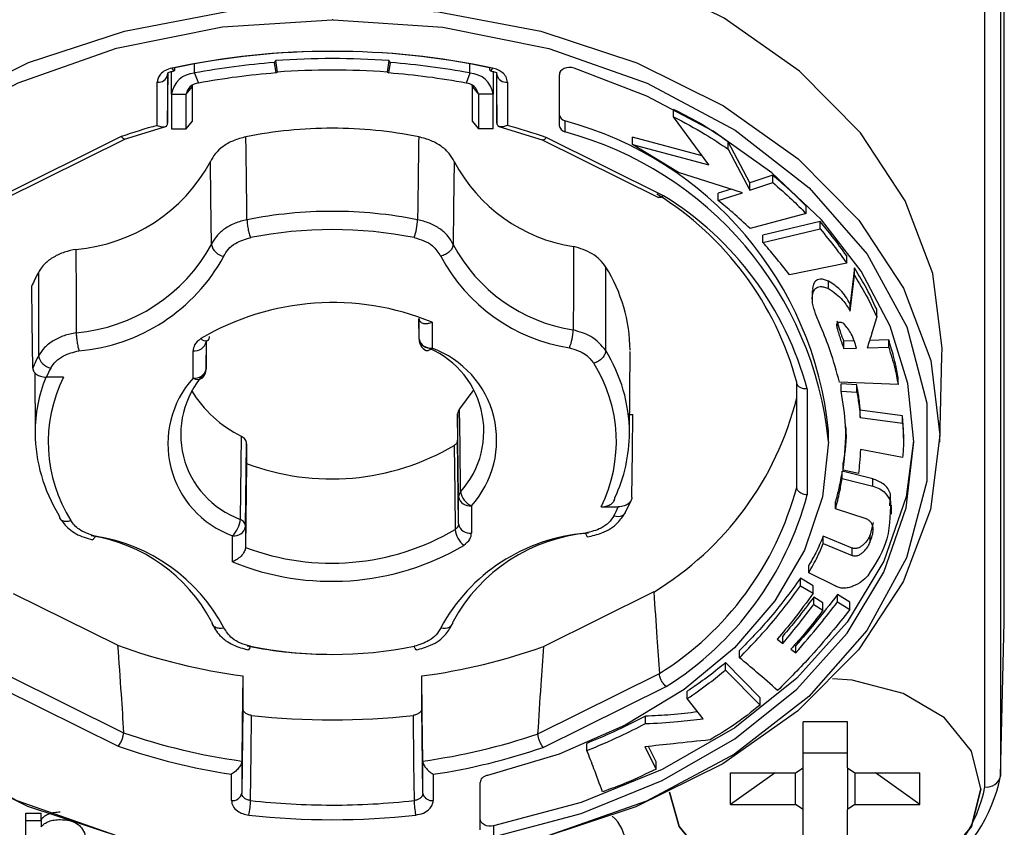
# Model space of a CAD drawing. Units: millimetres. Extents: x -405 to 2631, y 608 to 3439.
# Drawn here: x 2466 to 2485, y 2022 to 2038 of the extents above; entities that cross this region are included whole.
import ezdxf

# ---------------------------------------------------------------- set-up
doc = ezdxf.new("R2010")
doc.units = ezdxf.units.MM

msp = doc.modelspace()

# ---------------------------------------------------------------- linework, layer by layer
at = {"color": 7, "linetype": 'Continuous', "lineweight": 25}
for p, q in [((2484.564, 2026.136), (2484.564, 2043.036)), ((2484.49, 2040.062), (2484.49, 2023.162)), ((2484.19, 2022.954), (2484.19, 2039.854)), ((2468.961, 2036.711), (2468.961, 2036.887)), ((2470.524, 2036.95), (2470.494, 2036.912)), ((2470.494, 2036.912), (2470.525, 2036.712)), ((2470.557, 2036.729), (2470.524, 2036.95)), ((2472.704, 2036.95), (2472.671, 2036.729)), ((2472.703, 2036.712), (2472.733, 2036.912)), ((2472.733, 2036.912), (2472.704, 2036.95)), ((2474.267, 2036.711), (2474.267, 2036.887)), ((2468.441, 2036.676), (2468.452, 2036.722)), ((2468.441, 2035.744), (2468.453, 2036.722)), ((2468.514, 2036.301), (2468.514, 2036.74)), ((2468.961, 2036.711), (2469.033, 2036.517)), ((2470.525, 2036.712), (2470.557, 2036.729)), ((2472.671, 2036.729), (2472.703, 2036.712)), ((2474.267, 2036.711), (2474.194, 2036.517)), ((2474.714, 2036.739), (2474.714, 2036.301)), ((2474.779, 2036.715), (2474.787, 2036.676)), ((2468.241, 2035.701), (2468.241, 2036.536)), ((2468.441, 2036.676), (2468.441, 2035.744)), ((2474.787, 2035.744), (2474.787, 2036.676)), ((2474.987, 2036.536), (2474.987, 2035.701)), ((2475.989, 2035.701), (2475.989, 2036.679)), ((2468.514, 2036.301), (2468.799, 2036.301)), ((2468.514, 2036.301), (2468.514, 2035.635)), ((2468.799, 2036.301), (2468.914, 2036.442)), ((2468.799, 2035.635), (2468.799, 2036.301)), ((2468.914, 2036.442), (2468.914, 2035.775)), ((2474.314, 2036.442), (2474.429, 2036.301)), ((2474.314, 2035.775), (2474.314, 2036.442)), ((2474.714, 2036.301), (2474.429, 2036.301)), ((2474.429, 2036.301), (2474.429, 2035.635)), ((2474.714, 2035.635), (2474.714, 2036.301)), ((2478.186, 2035.869), (2478.186, 2036.01)), ((2468.799, 2035.635), (2468.914, 2035.775)), ((2474.314, 2035.775), (2474.429, 2035.635)), ((2476.095, 2035.788), (2476.095, 2035.576)), ((2478.87, 2034.941), (2478.186, 2035.869)), ((2467.609, 2035.437), (2468.427, 2035.686)), ((2468.514, 2035.635), (2468.799, 2035.635)), ((2474.714, 2035.635), (2474.429, 2035.635)), ((2474.801, 2035.686), (2475.677, 2035.417)), ((2467.548, 2035.486), (2465.183, 2034.315)), ((2465.281, 2034.282), (2467.627, 2035.444)), ((2475.659, 2035.423), (2477.899, 2034.314)), ((2477.997, 2034.347), (2475.738, 2035.466)), ((2478.74, 2035.117), (2477.4, 2035.476)), ((2477.4, 2035.335), (2477.4, 2035.476)), ((2479.661, 2034.593), (2479.244, 2035.385)), ((2479.244, 2035.243), (2479.244, 2035.385)), ((2478.287, 2034.795), (2477.4, 2035.335)), ((2477.4, 2035.335), (2478.87, 2034.941)), ((2479.244, 2035.243), (2479.661, 2034.452)), ((2479.517, 2034.405), (2478.287, 2034.795)), ((2480.101, 2034.744), (2479.661, 2034.593)), ((2479.661, 2034.452), (2480.101, 2034.602)), ((2479.661, 2034.452), (2479.661, 2034.593)), ((2480.101, 2034.602), (2480.101, 2034.744)), ((2479.297, 2034.474), (2479.052, 2034.394)), ((2479.052, 2034.252), (2479.517, 2034.405)), ((2479.052, 2034.252), (2479.052, 2034.394)), ((2480.743, 2034.005), (2480.743, 2034.147)), ((2480.743, 2034.005), (2479.664, 2033.715)), ((2481.015, 2033.848), (2479.912, 2033.588)), ((2481.015, 2033.706), (2481.015, 2033.848)), ((2479.912, 2033.447), (2481.015, 2033.706)), ((2479.912, 2033.447), (2479.912, 2033.588)), ((2481.526, 2033.048), (2481.526, 2033.189)), ((2481.526, 2033.048), (2480.424, 2032.824)), ((2481.675, 2032.954), (2481.591, 2032.265)), ((2481.675, 2032.813), (2481.675, 2032.954)), ((2481.178, 2032.559), (2481.178, 2032.7)), ((2481.591, 2032.124), (2481.675, 2032.813)), ((2480.862, 2032.52), (2480.862, 2032.343)), ((2481.591, 2032.124), (2481.591, 2032.265)), ((2482.105, 2032.016), (2482.105, 2032.157)), ((2473.286, 2031.583), (2473.281, 2031.981)), ((2473.286, 2031.583), (2473.286, 2031.981)), ((2473.536, 2031.91), (2473.536, 2031.408)), ((2481.342, 2031.791), (2481.342, 2031.888)), ((2469.197, 2031.559), (2469.208, 2031.556)), ((2482.336, 2031.567), (2481.967, 2031.558)), ((2482.336, 2031.425), (2482.336, 2031.567)), ((2469.181, 2031.006), (2469.187, 2031.551)), ((2469.181, 2031.532), (2469.181, 2031.006)), ((2481.663, 2031.549), (2481.472, 2031.542)), ((2481.472, 2031.401), (2481.472, 2031.542)), ((2481.472, 2031.401), (2481.714, 2031.41)), ((2481.92, 2031.416), (2482.336, 2031.425)), ((2468.931, 2030.831), (2468.931, 2031.356)), ((2477.34, 2029.755), (2477.352, 2031.347)), ((2483.321, 2029.595), (2483.362, 2031.259)), ((2465.879, 2030.936), (2465.888, 2029.755)), ((2466.431, 2030.851), (2466.103, 2030.851)), ((2482.516, 2030.711), (2482.516, 2030.852)), ((2480.564, 2028.731), (2480.564, 2030.751)), ((2480.764, 2030.622), (2480.764, 2028.58)), ((2482.516, 2030.711), (2481.386, 2030.756)), ((2481.721, 2030.704), (2481.417, 2030.724)), ((2481.417, 2030.583), (2481.417, 2030.724)), ((2481.721, 2030.562), (2481.721, 2030.704)), ((2481.417, 2030.583), (2481.721, 2030.562)), ((2474.027, 2030.142), (2474.027, 2029.638)), ((2474.047, 2028.546), (2474.027, 2030.142)), ((2477.343, 2030.128), (2477.403, 2030.128)), ((2482.603, 2030.102), (2481.787, 2030.216)), ((2481.787, 2030.075), (2481.787, 2030.216)), ((2481.787, 2030.075), (2482.603, 2029.961)), ((2482.622, 2029.835), (2482.603, 2030.102)), ((2482.603, 2029.961), (2482.603, 2030.102)), ((2482.623, 2029.676), (2482.623, 2029.853)), ((2469.842, 2028.11), (2469.861, 2029.71)), ((2481.179, 2029.601), (2481.179, 2029.813)), ((2469.942, 2027.969), (2469.961, 2029.568)), ((2469.961, 2029.568), (2469.961, 2029.187)), ((2474.047, 2028.02), (2474.027, 2029.638)), ((2482.603, 2029.303), (2481.793, 2029.456)), ((2469.961, 2029.187), (2469.941, 2027.57)), ((2481.461, 2029.058), (2481.461, 2029.199)), ((2482.032, 2028.891), (2481.439, 2029.039)), ((2481.439, 2028.897), (2481.439, 2029.039)), ((2481.752, 2028.992), (2481.461, 2029.058)), ((2481.439, 2028.897), (2482.032, 2028.749)), ((2482.032, 2028.749), (2482.032, 2028.891)), ((2474.047, 2028.02), (2474.047, 2028.546)), ((2482.355, 2028.368), (2482.369, 2028.602)), ((2482.369, 2028.46), (2482.369, 2028.602)), ((2474.297, 2028.371), (2474.297, 2027.845)), ((2476.797, 2028.351), (2477.125, 2028.351)), ((2477.26, 2028.236), (2477.378, 2028.483)), ((2481.311, 2028.31), (2481.311, 2028.452)), ((2482.393, 2028.208), (2482.393, 2028.385)), ((2466.345, 2028.191), (2466.362, 2028.133)), ((2481.899, 2028.121), (2481.311, 2028.31)), ((2469.942, 2027.969), (2469.942, 2027.57)), ((2482.034, 2028.051), (2481.976, 2027.814)), ((2469.692, 2027.292), (2469.692, 2027.794)), ((2481.633, 2027.557), (2481.075, 2027.784)), ((2481.075, 2027.642), (2481.075, 2027.784)), ((2481.976, 2027.672), (2481.976, 2027.814)), ((2481.075, 2027.642), (2481.633, 2027.416)), ((2481.633, 2027.416), (2481.633, 2027.557)), ((2480.795, 2027.078), (2480.795, 2027.219)), ((2481.304, 2026.828), (2480.795, 2027.078)), ((2480.879, 2026.828), (2480.636, 2026.973)), ((2480.636, 2026.831), (2480.636, 2026.973)), ((2480.636, 2026.831), (2480.879, 2026.687)), ((2480.879, 2026.687), (2480.879, 2026.828)), ((2467.477, 2025.682), (2465.472, 2026.675)), ((2477.808, 2026.71), (2475.687, 2025.659)), ((2481.589, 2026.512), (2481.35, 2026.661)), ((2481.35, 2026.52), (2481.35, 2026.661)), ((2481.068, 2026.499), (2480.892, 2026.612)), ((2480.892, 2026.47), (2480.892, 2026.612)), ((2480.892, 2026.47), (2481.068, 2026.357)), ((2481.068, 2026.357), (2481.068, 2026.499)), ((2481.35, 2026.52), (2481.589, 2026.37)), ((2481.589, 2026.37), (2481.589, 2026.512)), ((2469.285, 2026.144), (2469.299, 2026.1)), ((2484.49, 2023.162), (2484.564, 2026.136)), ((2480.188, 2025.802), (2480.295, 2025.718)), ((2480.295, 2025.718), (2480.295, 2025.86)), ((2480.548, 2025.536), (2480.548, 2025.677)), ((2479.462, 2025.441), (2479.462, 2025.582)), ((2480.449, 2025.608), (2480.548, 2025.536)), ((2479.86, 2024.673), (2479.194, 2025.348)), ((2479.194, 2025.206), (2479.194, 2025.348)), ((2475.577, 2023.978), (2477.917, 2025.136)), ((2479.194, 2025.206), (2479.86, 2024.531)), ((2465.357, 2025.105), (2467.592, 2023.998)), ((2469.89, 2025.091), (2469.89, 2024.47)), ((2473.338, 2024.47), (2473.338, 2025.091)), ((2465.23, 2024.854), (2467.49, 2023.736)), ((2475.679, 2023.715), (2478.045, 2024.887)), ((2478.455, 2024.655), (2478.455, 2024.797)), ((2478.763, 2024.267), (2478.455, 2024.655)), ((2479.86, 2024.531), (2479.86, 2024.673)), ((2469.89, 2024.47), (2469.87, 2022.83)), ((2473.358, 2022.83), (2473.338, 2024.47)), ((2477.648, 2024.173), (2477.648, 2024.314)), ((2481.542, 2024.208), (2480.685, 2024.208)), ((2480.685, 2023.323), (2480.685, 2024.208)), ((2481.542, 2023.323), (2481.542, 2024.208)), ((2476.521, 2023.652), (2476.521, 2023.793)), ((2477.639, 2023.727), (2477.853, 2023.297)), ((2477.853, 2023.439), (2477.706, 2023.734)), ((2481.542, 2023.602), (2480.685, 2023.602)), ((2469.87, 2023.452), (2469.87, 2022.83)), ((2473.358, 2022.83), (2473.358, 2023.452)), ((2477.853, 2023.297), (2477.853, 2023.439)), ((2479.29, 2023.222), (2480.542, 2023.222)), ((2479.29, 2022.616), (2479.29, 2023.222)), ((2480.147, 2023.222), (2479.29, 2022.616)), ((2480.542, 2023.222), (2480.685, 2023.323)), ((2480.542, 2022.616), (2480.542, 2023.222)), ((2480.685, 2022.515), (2480.685, 2023.323)), ((2481.542, 2023.323), (2481.685, 2023.222)), ((2481.542, 2023.323), (2481.542, 2022.515)), ((2481.685, 2023.222), (2482.937, 2023.222)), ((2481.685, 2023.222), (2481.685, 2022.616)), ((2482.937, 2022.616), (2482.08, 2023.222)), ((2482.937, 2022.616), (2482.937, 2023.222)), ((2469.67, 2022.69), (2469.67, 2023.197)), ((2473.558, 2023.197), (2473.558, 2022.69)), ((2474.464, 2022.124), (2474.464, 2023.041)), ((2473.358, 2022.83), (2473.345, 2022.784)), ((2473.358, 2022.83), (2473.361, 2022.806)), ((2484.114, 2022.919), (2484.114, 2022.926)), ((2473.362, 2022.807), (2473.346, 2022.782)), ((2479.29, 2022.616), (2480.542, 2022.616)), ((2480.685, 2022.515), (2480.542, 2022.616)), ((2480.685, 2021.629), (2480.685, 2022.515)), ((2481.685, 2022.616), (2481.542, 2022.515)), ((2481.542, 2021.629), (2481.542, 2022.515)), ((2481.685, 2022.616), (2482.937, 2022.616)), ((2465.707, 2022.445), (2466.001, 2022.445)), ((2465.707, 2022.304), (2465.707, 2022.445)), ((2465.707, 2021.129), (2465.707, 2022.304)), ((2465.707, 2022.304), (2466.001, 2022.304)), ((2466.001, 2022.304), (2466.001, 2022.445)), ((2466.001, 2022.304), (2466.001, 2022.184)), ((2474.719, 2022.2), (2474.719, 2021.988))]:
    msp.add_line(p, q, dxfattribs=at)
at = {"color": 7, "linetype": 'Continuous', "lineweight": 25, "flags": 128}
for points in [[(2483.362, 2031.259), (2483.364, 2031.404), (2483.185, 2032.847), (2482.655, 2034.246), (2481.79, 2035.558), (2480.615, 2036.745), (2479.167, 2037.769), (2477.489, 2038.599), (2475.633, 2039.211), (2473.654, 2039.586), (2471.614, 2039.712)], [(2471.597, 2021.46), (2469.565, 2021.588), (2467.595, 2021.963), (2465.748, 2022.574), (2464.078, 2023.403), (2462.637, 2024.424), (2461.468, 2025.607), (2460.608, 2026.915), (2460.081, 2028.308), (2459.905, 2029.746), (2460.084, 2031.183), (2460.613, 2032.576), (2461.476, 2033.883), (2462.647, 2035.064), (2464.09, 2036.084), (2465.762, 2036.911), (2467.611, 2037.52), (2469.581, 2037.894), (2471.614, 2038.019)], [(2471.63, 2038.019), (2473.662, 2037.892), (2475.632, 2037.516), (2477.48, 2036.905), (2479.15, 2036.076), (2480.591, 2035.055), (2481.759, 2033.873), (2482.62, 2032.565), (2483.146, 2031.171), (2483.323, 2029.734), (2483.144, 2028.297), (2482.614, 2026.904), (2481.751, 2025.597), (2480.58, 2024.415), (2479.137, 2023.396), (2477.466, 2022.569), (2475.617, 2021.959), (2473.646, 2021.586), (2471.614, 2021.46)], [(2471.598, 2021.463), (2469.484, 2021.603), (2467.443, 2022.016), (2465.544, 2022.687), (2463.851, 2023.593), (2462.423, 2024.703), (2461.307, 2025.98), (2460.542, 2027.38), (2460.153, 2028.856), (2460.155, 2030.357), (2460.546, 2031.832), (2461.314, 2033.232), (2462.432, 2034.508), (2463.863, 2035.617), (2465.558, 2036.521), (2467.458, 2037.19), (2469.5, 2037.6), (2471.614, 2037.739)], [(2471.63, 2037.739), (2473.743, 2037.598), (2475.785, 2037.186), (2477.684, 2036.515), (2479.376, 2035.609), (2480.805, 2034.499), (2481.921, 2033.222), (2482.686, 2031.821), (2483.074, 2030.346), (2483.073, 2028.845), (2482.682, 2027.369), (2481.914, 2025.97), (2480.795, 2024.694), (2479.365, 2023.585), (2477.67, 2022.681), (2475.77, 2022.012), (2473.728, 2021.601), (2471.614, 2021.463)], [(2468.524, 2036.806), (2468.536, 2036.783), (2468.547, 2036.766), (2468.557, 2036.755), (2468.565, 2036.752), (2468.566, 2036.752)], [(2468.566, 2036.752), (2468.573, 2036.757), (2468.578, 2036.768), (2468.581, 2036.787), (2468.582, 2036.811)], [(2474.645, 2036.811), (2474.646, 2036.787), (2474.65, 2036.768), (2474.655, 2036.757), (2474.662, 2036.752), (2474.671, 2036.755), (2474.681, 2036.766), (2474.692, 2036.783), (2474.703, 2036.806)], [(2474.775, 2036.721), (2474.778, 2036.456), (2474.787, 2035.744)], [(2476.272, 2036.807), (2476.224, 2036.818), (2476.175, 2036.82), (2476.126, 2036.813), (2476.081, 2036.798), (2476.042, 2036.775), (2476.013, 2036.746), (2475.995, 2036.714), (2475.989, 2036.679)], [(2482.819, 2029.601), (2482.705, 2030.728), (2482.366, 2031.833), (2481.807, 2032.891), (2481.041, 2033.884), (2480.084, 2034.788), (2478.954, 2035.588), (2477.675, 2036.265), (2476.272, 2036.807)], [(2468.92, 2036.477), (2468.916, 2036.465), (2468.914, 2036.442)], [(2474.314, 2036.442), (2474.311, 2036.465), (2474.308, 2036.477)], [(2469.285, 2033.408), (2469.275, 2034.302), (2469.267, 2035.005)], [(2473.961, 2035.005), (2473.95, 2034.11), (2473.942, 2033.408)], [(2466.674, 2033.312), (2466.677, 2032.413), (2466.679, 2031.706)], [(2476.263, 2033.366), (2476.26, 2032.467), (2476.258, 2031.76)], [(2465.841, 2031.026), (2465.832, 2031.913), (2465.825, 2032.609)], [(2473.536, 2031.408), (2473.507, 2031.384), (2473.479, 2031.367), (2473.453, 2031.359), (2473.43, 2031.36), (2473.419, 2031.364)], [(2474.327, 2030.59), (2474.323, 2030.584), (2474.068, 2030.239)], [(2474.087, 2028.642), (2474.076, 2029.536), (2474.068, 2030.239)], [(2477.387, 2028.528), (2477.396, 2029.424), (2477.403, 2030.128)], [(2473.961, 2029.533), (2473.972, 2028.626), (2473.981, 2027.914)], [(2481.179, 2029.601), (2481.062, 2028.546), (2480.713, 2027.517), (2480.142, 2026.538), (2479.362, 2025.635), (2478.393, 2024.829), (2477.257, 2024.14), (2475.983, 2023.584), (2474.602, 2023.176)], [(2482.816, 2029.624), (2482.674, 2028.541), (2482.242, 2027.302), (2481.534, 2026.128), (2480.568, 2025.049), (2479.37, 2024.095), (2477.971, 2023.288), (2476.408, 2022.651), (2474.719, 2022.2)], [(2474.719, 2021.988), (2476.408, 2022.439), (2477.971, 2023.076), (2479.37, 2023.883), (2480.568, 2024.837), (2481.534, 2025.916), (2482.242, 2027.09), (2482.674, 2028.329), (2482.819, 2029.601)], [(2477.04, 2028.177), (2477.085, 2028.168), (2477.129, 2028.167), (2477.169, 2028.173), (2477.205, 2028.185), (2477.234, 2028.204), (2477.256, 2028.229), (2477.261, 2028.238)], [(2467.043, 2027.786), (2467.029, 2027.756), (2467.015, 2027.735), (2467.003, 2027.722), (2466.991, 2027.718), (2466.99, 2027.718)], [(2473.703, 2026.02), (2473.749, 2026.013), (2473.794, 2026.014), (2473.835, 2026.021), (2473.871, 2026.035), (2473.901, 2026.055), (2473.923, 2026.081), (2473.937, 2026.111), (2473.942, 2026.144)], [(2470.038, 2025.663), (2470.025, 2025.633), (2470.012, 2025.612), (2470.001, 2025.598), (2469.99, 2025.595), (2469.989, 2025.595)], [(2469.89, 2025.091), (2469.878, 2024.173), (2469.87, 2023.452)], [(2473.358, 2023.452), (2473.347, 2024.37), (2473.338, 2025.091)], [(2484.114, 2022.919), (2483.933, 2023.644), (2483.412, 2024.282), (2482.614, 2024.756), (2481.635, 2025.008), (2481.251, 2025.038)], [(2484.114, 2022.919), (2483.933, 2023.644), (2483.412, 2024.282), (2482.614, 2024.756), (2481.635, 2025.008), (2481.251, 2025.038)], [(2470.038, 2022.691), (2470.05, 2023.609), (2470.059, 2024.33)], [(2473.169, 2024.33), (2473.18, 2023.412), (2473.189, 2022.691)], [(2484.114, 2022.919), (2483.933, 2022.193), (2483.412, 2021.555), (2482.614, 2021.082), (2481.635, 2020.83), (2480.593, 2020.83), (2479.614, 2021.082), (2478.816, 2021.555), (2478.295, 2022.193), (2478.115, 2022.854)], [(2478.115, 2022.854), (2478.295, 2022.193), (2478.816, 2021.555), (2479.614, 2021.082), (2480.593, 2020.83), (2481.635, 2020.83), (2482.614, 2021.082), (2483.412, 2021.555), (2483.933, 2022.193), (2484.114, 2022.919)], [(2474.719, 2022.2), (2474.674, 2022.194), (2474.628, 2022.197), (2474.583, 2022.206), (2474.544, 2022.223), (2474.51, 2022.245), (2474.485, 2022.273), (2474.469, 2022.303), (2474.464, 2022.336)]]:
    msp.add_lwpolyline(points, dxfattribs=at)
at = {"color": 7, "linetype": 'Continuous', "lineweight": 25}
for centre, radius, start, end in [((2471.614, 2021.463), 16.276, 89.9434, 90), ((2471.614, 2022.26), 14.87, 78.0094, 101.9905), ((2471.601, 2022.634), 14.495, 89.8988, 102.0197), ((2471.627, 2022.637), 14.492, 77.9794, 90.0015), ((2471.584, 2022.621), 14.333, 94.3584, 100.5445), ((2471.614, 2022.306), 14.684, 85.7425, 94.2575), ((2471.644, 2022.621), 14.333, 79.4555, 85.6416), ((2468.99, 2036.23), 0.482, 93.5331, 171.562), ((2471.584, 2022.812), 13.94, 94.3584, 100.5445), ((2471.614, 2022.527), 14.241, 85.7425, 94.2575), ((2471.643, 2022.812), 13.94, 79.4555, 85.6416), ((2474.237, 2036.23), 0.482, 8.438, 86.4669), ((2468.265, 2036.713), 0.179, 262.0754, 347.9824), ((2469.049, 2036.264), 0.253, 93.5331, 171.562), ((2474.179, 2036.264), 0.253, 8.438, 86.4669), ((2474.962, 2036.713), 0.179, 192.0174, 277.9241), ((2476.132, 2035.928), 0.144, 185.7902, 254.9916), ((2474.306, 2029.116), 6.908, 5.7902, 74.9916), ((2471.314, 2024.574), 11.544, 105.4407, 109.038), ((2471.607, 2027.238), 8.408, 89.9564, 101.3761), ((2471.62, 2027.238), 8.408, 78.6239, 90.0436), ((2471.921, 2024.598), 11.519, 70.6469, 74.562), ((2476.132, 2035.716), 0.144, 185.7902, 254.9916), ((2474.306, 2028.904), 6.908, 5.7902, 74.9916), ((2466.4, 2036.565), 3.264, 274.8205, 331.4614), ((2476.742, 2036.475), 3.146, 207.8574, 261.2431), ((2474.643, 2029.168), 6.128, 14.9724, 58.226), ((2474.709, 2029.016), 6.264, 14.8577, 58.3353), ((2471.608, 2025.651), 8.394, 89.9578, 101.2467), ((2471.62, 2025.651), 8.394, 78.7533, 90.0422), ((2472.172, 2033.918), 1.085, 339.5237, 358.2207), ((2471.614, 2025.599), 8.095, 78.7777, 101.2223), ((2466.402, 2034.977), 3.282, 274.8375, 331.4444), ((2469.561, 2033.46), 0.281, 190.6397, 262.5452), ((2476.739, 2034.888), 3.164, 207.8793, 261.2528), ((2466.435, 2034.863), 3.517, 274.8374, 331.4445), ((2476.7, 2034.767), 3.39, 207.8792, 261.2528), ((2474.277, 2031.342), 3.075, 0.4858, 31.9474), ((2469.044, 2031.228), 3.503, 152.0625, 156.7786), ((2471.627, 2027.262), 5.024, 67.6704, 120.465), ((2475.256, 2031.795), 1.003, 337.7882, 358.003), ((2469.174, 2031.678), 0.127, 221.8871, 285.4162), ((2469.166, 2031.625), 0.0816, 300.8733, 6.9056), ((2473.505, 2031.63), 0.224, 192.0176, 277.9244), ((2473.536, 2031.585), 0.25, 180.9073, 241.9927), ((2468.962, 2031.578), 0.224, 262.0757, 347.9824), ((2472.794, 2029.806), 1.74, 318.0018, 70.1239), ((2472.894, 2029.633), 1.887, 318.0018, 70.1239), ((2469.048, 2029.637), 3.496, 152.2921, 156.5854), ((2466.243, 2031.313), 0.293, 189.9916, 259.2865), ((2474.275, 2029.751), 3.066, 0.4747, 31.6991), ((2469.171, 2029.458), 3.37, 152.2991, 155.5897), ((2468.962, 2031.053), 0.224, 262.0756, 347.9824), ((2468.931, 2031.008), 0.25, 317.4776, 359.2903), ((2474.241, 2029.605), 2.847, 333.8747, 32.0913), ((2468.851, 2029.767), 2.964, 158.6423, 179.8177), ((2468.987, 2029.597), 2.847, 153.8747, 212.0913), ((2470.333, 2029.568), 1.887, 138.0018, 250.1239), ((2470.433, 2029.746), 1.74, 138.0018, 250.1239), ((2469.017, 2030.963), 0.158, 236.6611, 308.1914), ((2470.903, 2031.812), 2.346, 211.3697, 243.6187), ((2474.646, 2031.923), 6.098, 301.233, 346.0464), ((2468.953, 2029.802), 3.066, 180.4747, 211.6991), ((2474.353, 2029.789), 2.987, 335.029, 359.7669), ((2471.601, 2033.528), 4.64, 249.308, 300.5796), ((2474.663, 2030.303), 6.106, 302.2003, 345.0794), ((2474.266, 2028.592), 0.224, 192.0176, 277.9244), ((2474.432, 2028.692), 0.349, 188.254, 247.1422), ((2474.729, 2030.175), 6.242, 302.0859, 345.1936), ((2474.056, 2029.743), 3.37, 332.2991, 335.5897), ((2469.344, 2028.153), 0.5, 314.0818, 355.122), ((2469.722, 2028.016), 0.224, 262.0756, 347.9824), ((2474.266, 2028.067), 0.224, 192.0176, 277.9243), ((2466.488, 2024.664), 3.164, 27.8793, 81.2528), ((2466.528, 2024.435), 3.39, 27.8792, 81.2528), ((2471.601, 2031.96), 4.695, 249.3016, 300.4609), ((2476.792, 2024.339), 3.517, 94.8374, 151.4445), ((2476.825, 2024.575), 3.282, 94.8375, 151.4444), ((2474.429, 2027.961), 0.45, 185.9954, 231.4389), ((2471.6, 2031.939), 5.024, 247.6704, 300.465), ((2471.462, 2036.729), 11.743, 250.1647, 262.307), ((2471.608, 2033.902), 8.394, 258.7533, 270.0422), ((2471.614, 2033.603), 8.095, 258.7777, 281.2223), ((2471.761, 2036.753), 11.768, 277.7012, 289.4872), ((2471.614, 2038.442), 14.197, 263.7117, 276.2883), ((2471.47, 2035.155), 11.812, 250.8357, 262.2148), ((2471.754, 2035.176), 11.834, 277.7921, 288.8517), ((2471.452, 2035.083), 12.019, 250.7489, 261.4697), ((2471.771, 2035.104), 12.041, 278.5369, 288.9412), ((2481.492, 2023.768), 3.059, 261.9505, 348.5782), ((2484.227, 2023.221), 0.27, 262.1999, 347.3888), ((2469.694, 2022.868), 0.179, 262.0756, 347.9819), ((2481.455, 2023.507), 2.791, 261.9505, 348.5782), ((2468.53, 2022.717), 1.508, 348.2788, 358.9934), ((2471.612, 2036.8), 14.196, 263.6363, 269.9603), ((2471.616, 2036.801), 14.198, 269.9448, 276.3634), ((2474.697, 2022.717), 1.508, 181.0066, 191.7213), ((2473.536, 2022.878), 0.189, 202.5377, 276.5659), ((2471.614, 2036.828), 14.506, 263.6408, 276.3589), ((2476.515, 2021.829), 0.749, 2.1946, 48.6631)]:
    msp.add_arc(centre, radius, start, end, dxfattribs=at)
for points, knots in [([(2468.524, 2036.806), (2468.48, 2036.793), (2468.392, 2036.767), (2468.302, 2036.695), (2468.25, 2036.615), (2468.244, 2036.562), (2468.241, 2036.536)], [0, 0, 0, 0, 0.280831, 0.559242, 0.778089, 1, 1, 1, 1]), ([(2468.451, 2036.721), (2468.462, 2036.725), (2468.487, 2036.734), (2468.54, 2036.746), (2468.568, 2036.753)], [0, 0, 0, 0, 0.473544, 1, 1, 1, 1]), ([(2474.661, 2036.752), (2474.689, 2036.746), (2474.741, 2036.734), (2474.765, 2036.725), (2474.777, 2036.72)], [0, 0, 0, 0, 0.526268, 1, 1, 1, 1]), ([(2474.987, 2036.536), (2474.982, 2036.57), (2474.972, 2036.637), (2474.9, 2036.718), (2474.808, 2036.777), (2474.738, 2036.797), (2474.703, 2036.806)], [0, 0, 0, 0, 0.280818, 0.559208, 0.778056, 1, 1, 1, 1]), ([(2479.244, 2035.385), (2479.058, 2035.512), (2478.727, 2035.739), (2478.351, 2035.928), (2478.186, 2036.01)], [0, 0, 0, 0, 0.561629, 1, 1, 1, 1]), ([(2468.241, 2035.701), (2468.268, 2035.69), (2468.321, 2035.669), (2468.378, 2035.67), (2468.411, 2035.684), (2468.428, 2035.7), (2468.438, 2035.72), (2468.44, 2035.736), (2468.441, 2035.744)], [0, 0, 0, 0, 0.287159, 0.555879, 0.675928, 0.789119, 0.89667, 1, 1, 1, 1]), ([(2474.987, 2035.701), (2474.96, 2035.69), (2474.907, 2035.669), (2474.849, 2035.67), (2474.817, 2035.684), (2474.8, 2035.7), (2474.789, 2035.72), (2474.788, 2035.736), (2474.787, 2035.744)], [0, 0, 0, 0, 0.287218, 0.555936, 0.676214, 0.789459, 0.896914, 1, 1, 1, 1]), ([(2478.186, 2035.869), (2478.393, 2035.761), (2478.763, 2035.567), (2479.097, 2035.342), (2479.244, 2035.243)], [0, 0, 0, 0, 0.558703, 1, 1, 1, 1]), ([(2467.548, 2035.486), (2467.558, 2035.476), (2467.576, 2035.456), (2467.6, 2035.443), (2467.615, 2035.439), (2467.622, 2035.442), (2467.624, 2035.443)], [0, 0, 0, 0, 0.330614, 0.633214, 0.907775, 1, 1, 1, 1]), ([(2469.949, 2035.481), (2469.866, 2035.459), (2469.703, 2035.416), (2469.504, 2035.301), (2469.351, 2035.163), (2469.295, 2035.057), (2469.267, 2035.005)], [0, 0, 0, 0, 0.264415, 0.519223, 0.76442, 1, 1, 1, 1]), ([(2469.97, 2033.884), (2469.967, 2034.183), (2469.96, 2034.715), (2469.952, 2035.247), (2469.949, 2035.481)], [0, 0, 0, 0, 0.560103, 1, 1, 1, 1]), ([(2473.279, 2035.481), (2473.275, 2035.183), (2473.268, 2034.651), (2473.26, 2034.119), (2473.257, 2033.884)], [0, 0, 0, 0, 0.559897, 1, 1, 1, 1]), ([(2473.961, 2035.005), (2473.933, 2035.057), (2473.876, 2035.163), (2473.723, 2035.301), (2473.524, 2035.416), (2473.361, 2035.459), (2473.279, 2035.481)], [0, 0, 0, 0, 0.23558, 0.480777, 0.735585, 1, 1, 1, 1]), ([(2475.738, 2035.466), (2475.73, 2035.457), (2475.714, 2035.439), (2475.688, 2035.423), (2475.669, 2035.416), (2475.662, 2035.423), (2475.662, 2035.423)], [0, 0, 0, 0, 0.292341, 0.551187, 0.966633, 1, 1, 1, 1]), ([(2480.743, 2034.147), (2480.629, 2034.261), (2480.424, 2034.466), (2480.2, 2034.659), (2480.101, 2034.744)], [0, 0, 0, 0, 0.560335, 1, 1, 1, 1]), ([(2480.101, 2034.602), (2480.225, 2034.493), (2480.447, 2034.299), (2480.653, 2034.095), (2480.743, 2034.005)], [0, 0, 0, 0, 0.559729, 1, 1, 1, 1]), ([(2477.997, 2034.347), (2477.986, 2034.338), (2477.963, 2034.32), (2477.933, 2034.31), (2477.912, 2034.308), (2477.903, 2034.313), (2477.9, 2034.315)], [0, 0, 0, 0, 0.316883, 0.606421, 0.868586, 1, 1, 1, 1]), ([(2479.664, 2033.715), (2479.554, 2033.818), (2479.359, 2034.002), (2479.145, 2034.176), (2479.052, 2034.252)], [0, 0, 0, 0, 0.559896, 1, 1, 1, 1]), ([(2469.97, 2033.884), (2469.892, 2033.864), (2469.734, 2033.824), (2469.535, 2033.713), (2469.375, 2033.574), (2469.315, 2033.463), (2469.285, 2033.408)], [0, 0, 0, 0, 0.250001, 0.500001, 0.750001, 1, 1, 1, 1]), ([(2473.942, 2033.408), (2473.912, 2033.463), (2473.852, 2033.574), (2473.692, 2033.713), (2473.493, 2033.824), (2473.336, 2033.864), (2473.257, 2033.884)], [0, 0, 0, 0, 0.249999, 0.499999, 0.749999, 1, 1, 1, 1]), ([(2481.526, 2033.189), (2481.436, 2033.314), (2481.275, 2033.537), (2481.095, 2033.753), (2481.015, 2033.848)], [0, 0, 0, 0, 0.560186, 1, 1, 1, 1]), ([(2481.015, 2033.706), (2481.115, 2033.585), (2481.293, 2033.369), (2481.455, 2033.146), (2481.526, 2033.048)], [0, 0, 0, 0, 0.559845, 1, 1, 1, 1]), ([(2469.525, 2033.182), (2469.551, 2033.228), (2469.602, 2033.32), (2469.769, 2033.457), (2469.937, 2033.508), (2470.039, 2033.538)], [0, 0, 0, 0, 0.280463, 0.56142, 1, 1, 1, 1]), ([(2473.189, 2033.539), (2473.255, 2033.521), (2473.386, 2033.486), (2473.583, 2033.37), (2473.657, 2033.253), (2473.702, 2033.181)], [0, 0, 0, 0, 0.280488, 0.561483, 1, 1, 1, 1]), ([(2466.674, 2033.312), (2466.598, 2033.297), (2466.444, 2033.265), (2466.238, 2033.168), (2466.059, 2033.037), (2465.986, 2032.926), (2465.949, 2032.869)], [0, 0, 0, 0, 0.23558, 0.480777, 0.735585, 1, 1, 1, 1]), ([(2476.886, 2032.97), (2476.851, 2033.018), (2476.783, 2033.113), (2476.63, 2033.227), (2476.456, 2033.315), (2476.326, 2033.349), (2476.263, 2033.366)], [0, 0, 0, 0, 0.264705, 0.519609, 0.764708, 1, 1, 1, 1]), ([(2480.424, 2032.824), (2480.331, 2032.941), (2480.166, 2033.151), (2479.989, 2033.357), (2479.912, 2033.447)], [0, 0, 0, 0, 0.559961, 1, 1, 1, 1]), ([(2476.883, 2031.362), (2476.884, 2031.662), (2476.885, 2032.198), (2476.886, 2032.734), (2476.886, 2032.97)], [0, 0, 0, 0, 0.560111, 1, 1, 1, 1]), ([(2482.105, 2032.157), (2482.034, 2032.309), (2481.908, 2032.579), (2481.746, 2032.839), (2481.675, 2032.954)], [0, 0, 0, 0, 0.560355, 1, 1, 1, 1]), ([(2465.949, 2032.869), (2465.95, 2032.569), (2465.952, 2032.034), (2465.953, 2031.498), (2465.954, 2031.262)], [0, 0, 0, 0, 0.5598968, 1, 1, 1, 1]), ([(2481.178, 2032.7), (2481.153, 2032.711), (2481.103, 2032.73), (2481.027, 2032.741), (2480.963, 2032.729), (2480.921, 2032.7), (2480.894, 2032.662), (2480.866, 2032.596), (2480.87, 2032.541), (2480.873, 2032.502)], [0, 0, 0, 0, 0.152487, 0.299728, 0.395396, 0.490115, 0.596035, 0.715081, 1, 1, 1, 1]), ([(2481.591, 2032.265), (2481.537, 2032.359), (2481.441, 2032.525), (2481.258, 2032.647), (2481.178, 2032.7)], [0, 0, 0, 0, 0.566075, 1, 1, 1, 1]), ([(2481.675, 2032.813), (2481.764, 2032.666), (2481.922, 2032.405), (2482.049, 2032.135), (2482.105, 2032.016)], [0, 0, 0, 0, 0.5597, 1, 1, 1, 1]), ([(2480.869, 2032.273), (2480.864, 2032.341), (2480.856, 2032.426), (2480.894, 2032.52), (2480.921, 2032.559), (2480.963, 2032.588), (2481.027, 2032.599), (2481.103, 2032.589), (2481.153, 2032.569), (2481.178, 2032.559)], [0, 0, 0, 0, 0.413403, 0.511059, 0.597948, 0.675648, 0.754126, 0.874912, 1, 1, 1, 1]), ([(2481.178, 2032.559), (2481.276, 2032.489), (2481.453, 2032.361), (2481.549, 2032.197), (2481.591, 2032.124)], [0, 0, 0, 0, 0.554806, 1, 1, 1, 1]), ([(2481.03, 2031.821), (2480.993, 2031.904), (2480.927, 2032.052), (2480.887, 2032.205), (2480.869, 2032.273)], [0, 0, 0, 0, 0.56006, 1, 1, 1, 1]), ([(2473.286, 2031.981), (2473.287, 2031.971), (2473.289, 2031.951), (2473.302, 2031.925), (2473.324, 2031.903), (2473.365, 2031.884), (2473.409, 2031.881), (2473.448, 2031.885), (2473.482, 2031.891), (2473.513, 2031.902), (2473.536, 2031.91)], [0, 0, 0, 0, 0.1045259, 0.2151127, 0.3329301, 0.4590164, 0.7126167, 0.7471173, 0.8065092, 1, 1, 1, 1]), ([(2482.105, 2032.016), (2482.074, 2031.903), (2482.017, 2031.703), (2481.95, 2031.504), (2481.92, 2031.416)], [0, 0, 0, 0, 0.5598691, 1, 1, 1, 1]), ([(2476.883, 2031.362), (2476.799, 2031.463), (2476.649, 2031.643), (2476.377, 2031.724), (2476.258, 2031.76)], [0, 0, 0, 0, 0.559067, 1, 1, 1, 1]), ([(2481.386, 2030.756), (2481.332, 2030.957), (2481.234, 2031.315), (2481.092, 2031.666), (2481.03, 2031.821)], [0, 0, 0, 0, 0.559829, 1, 1, 1, 1]), ([(2481.472, 2031.883), (2481.462, 2031.888), (2481.442, 2031.899), (2481.405, 2031.905), (2481.374, 2031.904), (2481.353, 2031.898), (2481.337, 2031.887), (2481.33, 2031.865), (2481.333, 2031.832), (2481.338, 2031.807), (2481.342, 2031.791)], [0, 0, 0, 0, 0.127003, 0.264157, 0.391678, 0.447244, 0.498191, 0.619194, 0.765153, 1, 1, 1, 1]), ([(2481.472, 2031.542), (2481.445, 2031.614), (2481.398, 2031.744), (2481.359, 2031.875), (2481.342, 2031.932)], [0, 0, 0, 0, 0.559987, 1, 1, 1, 1]), ([(2481.342, 2031.791), (2481.363, 2031.718), (2481.403, 2031.587), (2481.451, 2031.458), (2481.472, 2031.401)], [0, 0, 0, 0, 0.560013, 1, 1, 1, 1]), ([(2481.714, 2031.41), (2481.688, 2031.503), (2481.641, 2031.67), (2481.523, 2031.818), (2481.472, 2031.883)], [0, 0, 0, 0, 0.56344, 1, 1, 1, 1]), ([(2466.679, 2031.706), (2466.599, 2031.69), (2466.438, 2031.656), (2466.23, 2031.555), (2466.058, 2031.423), (2465.988, 2031.316), (2465.954, 2031.262)], [0, 0, 0, 0, 0.249999, 0.499999, 0.749999, 1, 1, 1, 1]), ([(2469.08, 2031.593), (2469.033, 2031.555), (2468.949, 2031.486), (2468.936, 2031.396), (2468.931, 2031.356)], [0, 0, 0, 0, 0.55927, 1, 1, 1, 1]), ([(2482.516, 2030.852), (2482.491, 2030.987), (2482.446, 2031.227), (2482.369, 2031.463), (2482.336, 2031.567)], [0, 0, 0, 0, 0.560064, 1, 1, 1, 1]), ([(2476.184, 2031.416), (2476.297, 2031.379), (2476.5, 2031.314), (2476.606, 2031.177), (2476.652, 2031.117)], [0, 0, 0, 0, 0.559325, 1, 1, 1, 1]), ([(2482.336, 2031.425), (2482.378, 2031.293), (2482.453, 2031.057), (2482.497, 2030.817), (2482.516, 2030.711)], [0, 0, 0, 0, 0.559939, 1, 1, 1, 1]), ([(2466.188, 2031.025), (2466.218, 2031.069), (2466.278, 2031.159), (2466.456, 2031.289), (2466.628, 2031.332), (2466.732, 2031.358)], [0, 0, 0, 0, 0.280488, 0.561482, 1, 1, 1, 1]), ([(2465.841, 2031.026), (2465.844, 2031.003), (2465.85, 2030.97), (2465.882, 2030.93), (2465.923, 2030.895), (2465.978, 2030.87), (2466.043, 2030.854), (2466.082, 2030.852), (2466.103, 2030.851)], [0, 0, 0, 0, 0.235249, 0.358232, 0.484837, 0.708241, 0.845685, 1, 1, 1, 1]), ([(2480.764, 2030.622), (2480.747, 2030.622), (2480.717, 2030.622), (2480.666, 2030.633), (2480.614, 2030.657), (2480.572, 2030.699), (2480.567, 2030.734), (2480.564, 2030.751)], [0, 0, 0, 0, 0.157804, 0.297295, 0.520398, 0.771031, 1, 1, 1, 1]), ([(2481.787, 2030.216), (2481.779, 2030.307), (2481.764, 2030.471), (2481.734, 2030.633), (2481.721, 2030.704)], [0, 0, 0, 0, 0.559972, 1, 1, 1, 1]), ([(2481.461, 2029.058), (2481.49, 2029.343), (2481.541, 2029.853), (2481.455, 2030.36), (2481.417, 2030.583)], [0, 0, 0, 0, 0.560494, 1, 1, 1, 1]), ([(2481.721, 2030.562), (2481.737, 2030.472), (2481.767, 2030.31), (2481.781, 2030.146), (2481.787, 2030.075)], [0, 0, 0, 0, 0.560024, 1, 1, 1, 1]), ([(2474.068, 2030.239), (2474.056, 2030.224), (2474.033, 2030.194), (2474.029, 2030.16), (2474.027, 2030.143)], [0, 0, 0, 0, 0.5, 1, 1, 1, 1]), ([(2481.504, 2029.899), (2481.505, 2029.89), (2481.53, 2029.657), (2481.495, 2029.423), (2481.461, 2029.199)], [0, 0, 0, 0, 0.039637, 1, 1, 1, 1]), ([(2482.603, 2029.961), (2482.613, 2029.838), (2482.631, 2029.619), (2482.612, 2029.399), (2482.603, 2029.303)], [0, 0, 0, 0, 0.559515, 1, 1, 1, 1]), ([(2481.793, 2029.456), (2481.788, 2029.369), (2481.779, 2029.214), (2481.76, 2029.06), (2481.752, 2028.992)], [0, 0, 0, 0, 0.559987, 1, 1, 1, 1]), ([(2481.439, 2029.039), (2481.419, 2028.929), (2481.385, 2028.732), (2481.333, 2028.537), (2481.311, 2028.452)], [0, 0, 0, 0, 0.559932, 1, 1, 1, 1]), ([(2480.764, 2028.58), (2480.745, 2028.582), (2480.71, 2028.586), (2480.663, 2028.603), (2480.626, 2028.625), (2480.592, 2028.655), (2480.568, 2028.691), (2480.565, 2028.719), (2480.564, 2028.731)], [0, 0, 0, 0, 0.177981, 0.340882, 0.488688, 0.621389, 0.840645, 1, 1, 1, 1]), ([(2481.311, 2028.31), (2481.339, 2028.419), (2481.39, 2028.614), (2481.424, 2028.811), (2481.439, 2028.897)], [0, 0, 0, 0, 0.560062, 1, 1, 1, 1]), ([(2482.369, 2028.602), (2482.354, 2028.636), (2482.324, 2028.706), (2482.218, 2028.815), (2482.102, 2028.862), (2482.032, 2028.891)], [0, 0, 0, 0, 0.277373, 0.563639, 1, 1, 1, 1]), ([(2482.032, 2028.749), (2482.077, 2028.733), (2482.17, 2028.701), (2482.297, 2028.603), (2482.342, 2028.514), (2482.369, 2028.46)], [0, 0, 0, 0, 0.276355, 0.561419, 1, 1, 1, 1]), ([(2476.797, 2028.351), (2476.818, 2028.352), (2476.857, 2028.354), (2476.923, 2028.37), (2476.978, 2028.396), (2477.019, 2028.431), (2477.051, 2028.471), (2477.057, 2028.505), (2477.061, 2028.528)], [0, 0, 0, 0, 0.154421, 0.29216, 0.516711, 0.642959, 0.765542, 1, 1, 1, 1]), ([(2477.387, 2028.528), (2477.383, 2028.505), (2477.377, 2028.471), (2477.345, 2028.431), (2477.305, 2028.396), (2477.249, 2028.37), (2477.184, 2028.354), (2477.145, 2028.352), (2477.125, 2028.351)], [0, 0, 0, 0, 0.235249, 0.358232, 0.484837, 0.708241, 0.845685, 1, 1, 1, 1]), ([(2482.369, 2028.46), (2482.366, 2028.18), (2482.36, 2027.678), (2482.064, 2027.223), (2481.933, 2027.022)], [0, 0, 0, 0, 0.557315, 1, 1, 1, 1]), ([(2477.04, 2028.177), (2477.01, 2028.132), (2476.95, 2028.042), (2476.771, 2027.913), (2476.6, 2027.87), (2476.495, 2027.844)], [0, 0, 0, 0, 0.280488, 0.561482, 1, 1, 1, 1]), ([(2476.528, 2027.772), (2476.624, 2027.794), (2476.846, 2027.843), (2477.111, 2028.01), (2477.219, 2028.174), (2477.263, 2028.242)], [0, 0, 0, 0, 0.308579, 0.712754, 1, 1, 1, 1]), ([(2466.358, 2028.136), (2466.414, 2028.062), (2466.533, 2027.905), (2466.773, 2027.775), (2466.939, 2027.732), (2466.995, 2027.717)], [0, 0, 0, 0, 0.374313, 0.790241, 1, 1, 1, 1]), ([(2466.362, 2028.133), (2466.362, 2028.132), (2466.368, 2028.11), (2466.411, 2028.084), (2466.484, 2028.065), (2466.545, 2028.078), (2466.575, 2028.085)], [0, 0, 0, 0, 0.019327, 0.346218, 0.673109, 1, 1, 1, 1]), ([(2467.043, 2027.786), (2466.93, 2027.822), (2466.728, 2027.888), (2466.622, 2028.024), (2466.575, 2028.085)], [0, 0, 0, 0, 0.559325, 1, 1, 1, 1]), ([(2469.942, 2027.969), (2469.94, 2027.983), (2469.938, 2028.01), (2469.917, 2028.048), (2469.886, 2028.083), (2469.856, 2028.101), (2469.842, 2028.11)], [0, 0, 0, 0, 0.25, 0.5, 0.75, 1, 1, 1, 1]), ([(2474.047, 2028.02), (2474.043, 2027.998), (2474.036, 2027.957), (2473.998, 2027.927), (2473.981, 2027.914)], [0, 0, 0, 0, 0.559183, 1, 1, 1, 1]), ([(2481.976, 2027.672), (2482.008, 2027.754), (2482.055, 2027.875), (2482.022, 2028.019), (2481.966, 2028.088), (2481.921, 2028.11), (2481.899, 2028.121)], [0, 0, 0, 0, 0.5200757, 0.7651761, 0.8816321, 1, 1, 1, 1]), ([(2474.148, 2027.609), (2474.195, 2027.647), (2474.279, 2027.716), (2474.291, 2027.806), (2474.297, 2027.845)], [0, 0, 0, 0, 0.5592701, 1, 1, 1, 1]), ([(2476.533, 2027.774), (2476.533, 2027.773), (2476.529, 2027.767), (2476.516, 2027.786), (2476.502, 2027.825), (2476.495, 2027.844)], [0, 0, 0, 0, 0.019628, 0.509814, 1, 1, 1, 1]), ([(2481.075, 2027.784), (2481.029, 2027.677), (2480.946, 2027.486), (2480.842, 2027.301), (2480.795, 2027.219)], [0, 0, 0, 0, 0.560105, 1, 1, 1, 1]), ([(2481.976, 2027.814), (2481.964, 2027.783), (2481.936, 2027.716), (2481.87, 2027.64), (2481.803, 2027.585), (2481.756, 2027.559), (2481.717, 2027.547), (2481.688, 2027.544), (2481.659, 2027.547), (2481.642, 2027.554), (2481.633, 2027.557)], [0, 0, 0, 0, 0.239761, 0.529695, 0.669033, 0.791663, 0.845917, 0.896606, 0.946524, 1, 1, 1, 1]), ([(2480.795, 2027.078), (2480.853, 2027.182), (2480.957, 2027.367), (2481.039, 2027.558), (2481.075, 2027.642)], [0, 0, 0, 0, 0.559904, 1, 1, 1, 1]), ([(2481.633, 2027.416), (2481.642, 2027.412), (2481.659, 2027.405), (2481.688, 2027.403), (2481.717, 2027.406), (2481.756, 2027.418), (2481.803, 2027.444), (2481.87, 2027.499), (2481.936, 2027.575), (2481.964, 2027.642), (2481.976, 2027.672)], [0, 0, 0, 0, 0.053476, 0.103394, 0.154083, 0.208337, 0.330967, 0.470305, 0.760239, 1, 1, 1, 1]), ([(2469.941, 2027.57), (2469.941, 2027.559), (2469.939, 2027.537), (2469.925, 2027.5), (2469.903, 2027.46), (2469.863, 2027.406), (2469.819, 2027.366), (2469.779, 2027.339), (2469.746, 2027.317), (2469.715, 2027.303), (2469.692, 2027.292)], [0, 0, 0, 0, 0.104526, 0.215113, 0.33293, 0.459016, 0.712617, 0.747117, 0.806509, 1, 1, 1, 1]), ([(2481.933, 2027.022), (2481.896, 2026.983), (2481.821, 2026.902), (2481.682, 2026.829), (2481.559, 2026.79), (2481.467, 2026.779), (2481.375, 2026.789), (2481.328, 2026.815), (2481.304, 2026.828)], [0, 0, 0, 0, 0.2556057, 0.5266265, 0.6541832, 0.7724016, 0.8846538, 1, 1, 1, 1]), ([(2480.636, 2026.973), (2480.439, 2026.704), (2480.086, 2026.224), (2479.653, 2025.778), (2479.462, 2025.582)], [0, 0, 0, 0, 0.560235, 1, 1, 1, 1]), ([(2479.462, 2025.441), (2479.702, 2025.691), (2480.131, 2026.14), (2480.482, 2026.62), (2480.636, 2026.831)], [0, 0, 0, 0, 0.559787, 1, 1, 1, 1]), ([(2477.808, 2026.71), (2477.829, 2026.416), (2477.867, 2025.893), (2477.902, 2025.368), (2477.917, 2025.136)], [0, 0, 0, 0, 0.559869, 1, 1, 1, 1]), ([(2480.879, 2026.687), (2480.759, 2026.518), (2480.543, 2026.218), (2480.297, 2025.929), (2480.188, 2025.802)], [0, 0, 0, 0, 0.559834, 1, 1, 1, 1]), ([(2481.35, 2026.661), (2481.205, 2026.475), (2480.948, 2026.143), (2480.67, 2025.82), (2480.548, 2025.677)], [0, 0, 0, 0, 0.559977, 1, 1, 1, 1]), ([(2480.892, 2026.612), (2480.785, 2026.469), (2480.595, 2026.215), (2480.387, 2025.968), (2480.295, 2025.86)], [0, 0, 0, 0, 0.5600995, 1, 1, 1, 1]), ([(2480.295, 2025.718), (2480.411, 2025.857), (2480.617, 2026.104), (2480.808, 2026.358), (2480.892, 2026.47)], [0, 0, 0, 0, 0.559916, 1, 1, 1, 1]), ([(2480.548, 2025.536), (2480.703, 2025.717), (2480.98, 2026.041), (2481.237, 2026.373), (2481.35, 2026.52)], [0, 0, 0, 0, 0.560021, 1, 1, 1, 1]), ([(2481.589, 2026.37), (2481.347, 2026.071), (2480.914, 2025.536), (2480.414, 2025.031), (2480.194, 2024.809)], [0, 0, 0, 0, 0.559978, 1, 1, 1, 1]), ([(2481.068, 2026.357), (2480.96, 2026.214), (2480.768, 2025.959), (2480.546, 2025.715), (2480.449, 2025.608)], [0, 0, 0, 0, 0.560001, 1, 1, 1, 1]), ([(2469.293, 2026.103), (2469.339, 2026.022), (2469.434, 2025.855), (2469.688, 2025.678), (2469.895, 2025.621), (2469.995, 2025.594)], [0, 0, 0, 0, 0.327185, 0.675236, 1, 1, 1, 1]), ([(2469.299, 2026.1), (2469.3, 2026.093), (2469.307, 2026.065), (2469.354, 2026.032), (2469.431, 2026.008), (2469.494, 2026.016), (2469.525, 2026.02)], [0, 0, 0, 0, 0.090945, 0.393964, 0.696982, 1, 1, 1, 1]), ([(2473.233, 2025.594), (2473.327, 2025.619), (2473.546, 2025.679), (2473.8, 2025.86), (2473.895, 2026.032), (2473.935, 2026.103)], [0, 0, 0, 0, 0.307902, 0.71147, 1, 1, 1, 1]), ([(2470.038, 2025.663), (2469.973, 2025.681), (2469.842, 2025.715), (2469.644, 2025.831), (2469.57, 2025.949), (2469.525, 2026.02)], [0, 0, 0, 0, 0.2804878, 0.5614824, 1, 1, 1, 1]), ([(2473.703, 2026.02), (2473.677, 2025.974), (2473.625, 2025.882), (2473.458, 2025.744), (2473.291, 2025.694), (2473.189, 2025.663)], [0, 0, 0, 0, 0.280463, 0.56142, 1, 1, 1, 1]), ([(2467.477, 2025.682), (2467.499, 2025.368), (2467.539, 2024.806), (2467.576, 2024.245), (2467.592, 2023.998)], [0, 0, 0, 0, 0.559869, 1, 1, 1, 1]), ([(2473.238, 2025.596), (2473.238, 2025.595), (2473.232, 2025.588), (2473.215, 2025.607), (2473.198, 2025.645), (2473.189, 2025.663)], [0, 0, 0, 0, 0.026139, 0.51307, 1, 1, 1, 1]), ([(2475.577, 2023.978), (2475.597, 2024.292), (2475.632, 2024.851), (2475.67, 2025.413), (2475.687, 2025.659)], [0, 0, 0, 0, 0.5601, 1, 1, 1, 1]), ([(2479.194, 2025.348), (2479.062, 2025.241), (2478.827, 2025.049), (2478.569, 2024.874), (2478.455, 2024.797)], [0, 0, 0, 0, 0.560229, 1, 1, 1, 1]), ([(2480.194, 2024.809), (2480.062, 2024.929), (2479.824, 2025.144), (2479.573, 2025.35), (2479.462, 2025.441)], [0, 0, 0, 0, 0.560046, 1, 1, 1, 1]), ([(2478.045, 2024.887), (2478.034, 2024.896), (2478.015, 2024.915), (2477.982, 2024.956), (2477.949, 2025.012), (2477.923, 2025.079), (2477.919, 2025.118), (2477.917, 2025.136)], [0, 0, 0, 0, 0.157804, 0.297295, 0.520398, 0.771031, 1, 1, 1, 1]), ([(2478.455, 2024.655), (2478.599, 2024.754), (2478.855, 2024.931), (2479.091, 2025.122), (2479.194, 2025.206)], [0, 0, 0, 0, 0.559801, 1, 1, 1, 1]), ([(2470.059, 2024.33), (2470.036, 2024.335), (2469.99, 2024.343), (2469.935, 2024.376), (2469.897, 2024.42), (2469.892, 2024.453), (2469.89, 2024.47)], [0, 0, 0, 0, 0.250023, 0.500028, 0.750019, 1, 1, 1, 1]), ([(2473.338, 2024.47), (2473.336, 2024.453), (2473.331, 2024.42), (2473.293, 2024.376), (2473.238, 2024.343), (2473.192, 2024.335), (2473.169, 2024.33)], [0, 0, 0, 0, 0.249981, 0.499972, 0.749977, 1, 1, 1, 1]), ([(2478.659, 2024.398), (2478.487, 2024.378), (2478.151, 2024.339), (2477.812, 2024.322), (2477.648, 2024.314)], [0, 0, 0, 0, 0.514537, 1, 1, 1, 1]), ([(2479.86, 2024.531), (2479.691, 2024.397), (2479.391, 2024.157), (2479.045, 2023.951), (2478.893, 2023.86)], [0, 0, 0, 0, 0.560006, 1, 1, 1, 1]), ([(2477.648, 2024.314), (2477.443, 2024.211), (2477.078, 2024.026), (2476.691, 2023.864), (2476.521, 2023.793)], [0, 0, 0, 0, 0.56003, 1, 1, 1, 1]), ([(2476.521, 2023.652), (2476.737, 2023.743), (2477.123, 2023.906), (2477.487, 2024.091), (2477.648, 2024.173)], [0, 0, 0, 0, 0.55997, 1, 1, 1, 1]), ([(2477.648, 2024.173), (2477.857, 2024.183), (2478.231, 2024.202), (2478.6, 2024.247), (2478.763, 2024.267)], [0, 0, 0, 0, 0.560212, 1, 1, 1, 1]), ([(2467.49, 2023.736), (2467.498, 2023.746), (2467.514, 2023.767), (2467.54, 2023.812), (2467.566, 2023.87), (2467.587, 2023.94), (2467.59, 2023.978), (2467.592, 2023.998)], [0, 0, 0, 0, 0.157707, 0.297335, 0.52141, 0.760791, 1, 1, 1, 1]), ([(2475.679, 2023.715), (2475.67, 2023.728), (2475.652, 2023.751), (2475.628, 2023.795), (2475.609, 2023.837), (2475.592, 2023.886), (2475.579, 2023.935), (2475.578, 2023.965), (2475.577, 2023.978)], [0, 0, 0, 0, 0.177981, 0.340882, 0.488688, 0.621389, 0.840645, 1, 1, 1, 1]), ([(2478.893, 2023.86), (2478.659, 2023.835), (2478.241, 2023.79), (2477.823, 2023.746), (2477.639, 2023.727)], [0, 0, 0, 0, 0.560001, 1, 1, 1, 1]), ([(2476.819, 2022.859), (2476.766, 2023.007), (2476.67, 2023.272), (2476.567, 2023.536), (2476.521, 2023.652)], [0, 0, 0, 0, 0.559996, 1, 1, 1, 1]), ([(2469.87, 2023.452), (2469.869, 2023.443), (2469.867, 2023.425), (2469.857, 2023.393), (2469.839, 2023.359), (2469.807, 2023.312), (2469.75, 2023.25), (2469.698, 2023.215), (2469.67, 2023.197)], [0, 0, 0, 0, 0.099975, 0.205141, 0.317408, 0.438349, 0.694458, 1, 1, 1, 1]), ([(2473.358, 2023.452), (2473.359, 2023.443), (2473.36, 2023.425), (2473.371, 2023.394), (2473.388, 2023.36), (2473.421, 2023.312), (2473.477, 2023.25), (2473.53, 2023.215), (2473.558, 2023.197)], [0, 0, 0, 0, 0.099725, 0.204798, 0.317132, 0.438331, 0.694463, 1, 1, 1, 1]), ([(2477.853, 2023.297), (2477.668, 2023.207), (2477.337, 2023.044), (2476.977, 2022.916), (2476.819, 2022.859)], [0, 0, 0, 0, 0.559738, 1, 1, 1, 1]), ([(2470.038, 2022.691), (2470.013, 2022.696), (2469.961, 2022.705), (2469.907, 2022.743), (2469.875, 2022.786), (2469.871, 2022.816), (2469.87, 2022.83)], [0, 0, 0, 0, 0.279696, 0.559381, 0.779687, 1, 1, 1, 1]), ([(2469.67, 2022.69), (2469.676, 2022.653), (2469.688, 2022.578), (2469.775, 2022.491), (2469.885, 2022.433), (2469.966, 2022.418), (2470.007, 2022.411)], [0, 0, 0, 0, 0.280993, 0.558994, 0.777608, 1, 1, 1, 1]), ([(2473.345, 2022.784), (2473.344, 2022.781), (2473.339, 2022.76), (2473.304, 2022.731), (2473.25, 2022.701), (2473.21, 2022.694), (2473.189, 2022.691)], [0, 0, 0, 0, 0.054201, 0.421443, 0.710717, 1, 1, 1, 1]), ([(2473.22, 2022.411), (2473.272, 2022.421), (2473.374, 2022.441), (2473.482, 2022.516), (2473.547, 2022.602), (2473.554, 2022.661), (2473.558, 2022.69)], [0, 0, 0, 0, 0.280999, 0.559044, 0.777663, 1, 1, 1, 1]), ([(2466.372, 2022.465), (2466.332, 2022.463), (2466.257, 2022.46), (2466.152, 2022.433), (2466.064, 2022.389), (2466.023, 2022.347), (2466.002, 2022.326)], [0, 0, 0, 0, 0.269404, 0.514016, 0.751232, 1, 1, 1, 1]), ([(2466.002, 2022.184), (2466.023, 2022.206), (2466.064, 2022.247), (2466.152, 2022.292), (2466.257, 2022.319), (2466.332, 2022.322), (2466.372, 2022.323)], [0, 0, 0, 0, 0.248768, 0.485984, 0.730596, 1, 1, 1, 1]), ([(2466.372, 2022.323), (2466.433, 2022.32), (2466.547, 2022.314), (2466.693, 2022.253), (2466.796, 2022.158), (2466.857, 2022.032), (2466.864, 2021.938), (2466.867, 2021.889)], [0, 0, 0, 0, 0.204066, 0.380058, 0.55167, 0.766654, 1, 1, 1, 1])]:
    msp.add_open_spline(points, degree=3, knots=knots, dxfattribs=at)
for points in [[(2469.97, 2033.884), (2469.971, 2033.859), (2469.974, 2033.807), (2469.989, 2033.71), (2470.012, 2033.613), (2470.03, 2033.563), (2470.039, 2033.538)], [(2473.942, 2033.408), (2473.938, 2033.384), (2473.931, 2033.336), (2473.875, 2033.267), (2473.796, 2033.209), (2473.733, 2033.191), (2473.702, 2033.181)], [(2466.679, 2031.706), (2466.68, 2031.68), (2466.682, 2031.629), (2466.694, 2031.531), (2466.711, 2031.433), (2466.725, 2031.383), (2466.732, 2031.358)], [(2476.883, 2031.362), (2476.879, 2031.338), (2476.872, 2031.29), (2476.819, 2031.215), (2476.743, 2031.152), (2476.683, 2031.129), (2476.652, 2031.117)], [(2469.961, 2029.568), (2469.96, 2029.582), (2469.957, 2029.609), (2469.936, 2029.648), (2469.905, 2029.683), (2469.876, 2029.701), (2469.861, 2029.71)], [(2474.027, 2029.638), (2474.026, 2029.628), (2474.025, 2029.608), (2474.011, 2029.58), (2473.991, 2029.554), (2473.971, 2029.54), (2473.961, 2029.533)], [(2474.087, 2028.642), (2474.075, 2028.627), (2474.052, 2028.597), (2474.049, 2028.563), (2474.047, 2028.546)], [(2474.602, 2023.176), (2474.582, 2023.17), (2474.544, 2023.158), (2474.5, 2023.126), (2474.469, 2023.086), (2474.466, 2023.056), (2474.464, 2023.041)]]:
    msp.add_open_spline(points, degree=3, dxfattribs=at)

doc.saveas('drawing.dxf')
